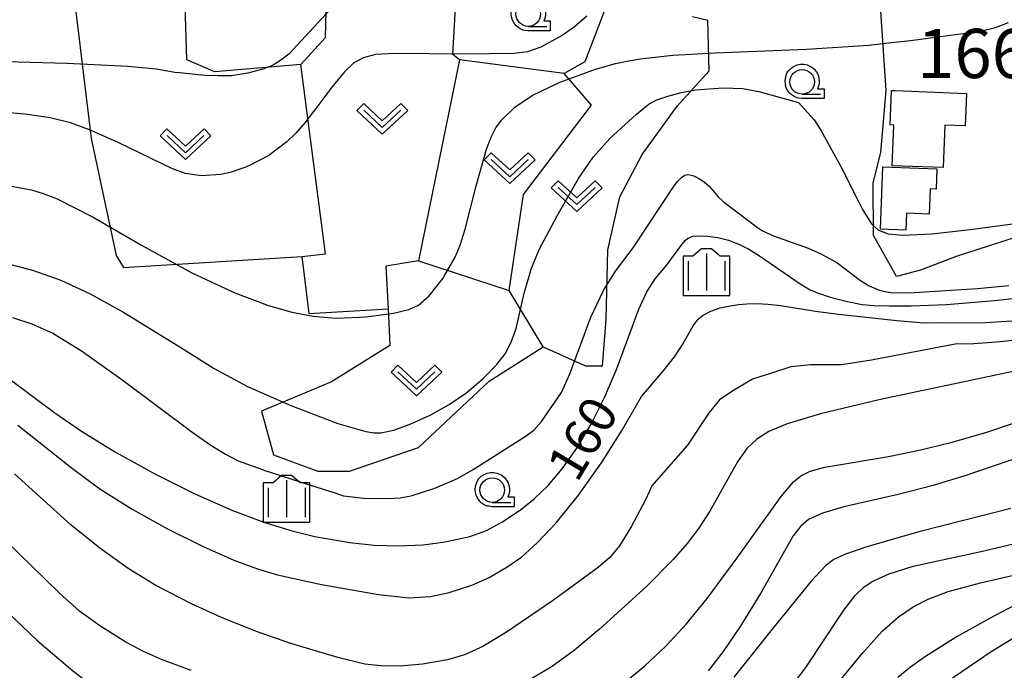
# Model space of a CAD drawing. Extents: x -22000 to -20000, y 99000 to 100500.
# Drawn here: x -21125 to -21025, y 99800 to 99866 of the extents above; entities that cross this region are included whole.
import ezdxf

# ---------------------------------------------------------------- set-up
doc = ezdxf.new("R2010")
doc.units = 0
doc.header["$MEASUREMENT"] = 0
doc.layers.get('0').update_dxf_attribs({"color": 50, "linetype": 'CONTINUOUS'})
for name, color, linetype in [('3001000', 6, 'CONTINUOUS'), ('6301000', 3, 'CONTINUOUS'), ('6302000', 86, 'CONTINUOUS'), ('6313000', 90, 'CONTINUOUS'), ('6331000', 90, 'CONTINUOUS'), ('6334000', 90, 'CONTINUOUS'), ('7101000', 20, 'CONTINUOUS'), ('7102000', 40, 'CONTINUOUS'), ('7311000', 31, 'CONTINUOUS'), ('CLIP_BOX', 4, 'CONTINUOUS')]:
    doc.layers.add(name, color=color, linetype=linetype)
doc.styles.add('Dm_Anotation', font='romans.shx', dxfattribs={"bigfont": 'pscdm.shx'})

# ---------------------------------------------------------------- blocks, each defined once
blk = doc.blocks.new('633100')
at = {"linetype": 'Continuous', "flags": 128}
blk.add_lwpolyline([(0, -0.5), (0.75, -0.5)], dxfattribs=at)
at = {"linetype": 'Continuous'}
blk.add_circle((0, 0), 0.5, dxfattribs=at)
at = {"layer": 'CLIP_BOX', "flags": 128}
blk.add_lwpolyline([(0.892, -0.277), (0.892, -0.677), (0, -0.677), (-0.136, -0.66), (-0.203, -0.647), (-0.33, -0.594), (-0.444, -0.518), (-0.493, -0.47), (-0.579, -0.364), (-0.644, -0.244), (-0.683, -0.113), (-0.697, 0.023), (-0.683, 0.159), (-0.617, 0.353), (-0.541, 0.467), (-0.444, 0.564), (-0.33, 0.64), (-0.203, 0.693), (-0.069, 0.72), (0.069, 0.72), (0.203, 0.693), (0.387, 0.602), (0.493, 0.516), (0.579, 0.41), (0.644, 0.29), (0.683, 0.159), (0.697, 0.023), (0.697, -0.046), (0.67, -0.18), (0.63, -0.277), (0.892, -0.277)], dxfattribs=at)
blk = doc.blocks.new('631300')
at = {"linetype": 'Continuous', "flags": 128}
blk.add_lwpolyline([(-0.75, 0.35), (0, -0.35), (0.75, 0.35)], dxfattribs=at)
at = {"layer": 'CLIP_BOX', "flags": 128}
blk.add_lwpolyline([(-0.753, 0.626), (-1.031, 0.338), (0, -0.624), (1.031, 0.338), (0.753, 0.626), (0, -0.076), (-0.753, 0.626)], dxfattribs=at)
blk = doc.blocks.new('633400')
at = {"linetype": 'Continuous', "flags": 128}
for points in [[(-0.75, 0.45), (-0.75, -0.75)], [(0, 0.75), (0, -0.75)], [(0.75, 0.45), (0.75, -0.75)]]:
    blk.add_lwpolyline(points, dxfattribs=at)
at = {"layer": 'CLIP_BOX', "flags": 128}
blk.add_lwpolyline([(-0.95, -0.95), (0.95, -0.95), (0.95, 0.65), (0.55, 0.65), (0.2, 0.95), (-0.2, 0.95), (-0.55, 0.65), (-0.95, 0.65), (-0.95, -0.95)], dxfattribs=at)

msp = doc.modelspace()

# ---------------------------------------------------------------- linework, layer by layer
at = {"layer": '3001000'}
for points in [[(-21036.13, 99858.88), (-21035.76, 99858.87), (-21028.51, 99858.59), (-21028.63, 99855.29), (-21030.72, 99855.37), (-21030.89, 99851.04), (-21036.06, 99851.24), (-21035.9, 99855.36), (-21036.26, 99855.38)], [(-21037, 99851.13), (-21031.52, 99850.92), (-21031.6, 99848.86), (-21032.21, 99848.88), (-21032.31, 99846.31), (-21034.6, 99846.4), (-21034.66, 99844.68), (-21037.24, 99844.78)]]:
    msp.add_lwpolyline(points, close=True, dxfattribs=at)
at = {"layer": '6301000'}
for points in [[(-21093.38, 99876.67), (-21093.67, 99864.24), (-21096.15, 99861.53), (-21104.89, 99860.77), (-21107.73, 99862), (-21108.21, 99877.6)], [(-21120.08, 99875.89), (-21117.47, 99854), (-21114.91, 99842.09), (-21114.16, 99840.88), (-21096.04, 99841.99), (-21095.34, 99836.22), (-21087.26, 99836.67), (-21087.09, 99832.94), (-21093.02, 99829.27), (-21100.14, 99826.27), (-21098.92, 99821.84), (-21094.42, 99820.18), (-21091.22, 99820.19), (-21084.21, 99822.57), (-21077.03, 99829.33), (-21071.52, 99832.81), (-21067.24, 99830.88), (-21065.51, 99830.88), (-21065.12, 99835.6), (-21064.97, 99842.69), (-21063.74, 99848.07), (-21061.47, 99852.38), (-21057.9, 99857.3), (-21054.65, 99860.87), (-21054.79, 99866), (-21056.35, 99866.37)], [(-21065.3, 99867.02), (-21067.3, 99861.81), (-21069.39, 99860.62), (-21080.03, 99862), (-21080.69, 99862.54), (-21080.19, 99871.43)], [(-21011.68, 99846.04), (-21011.38, 99848.02), (-21016.49, 99846.55), (-21023.17, 99844.07), (-21029.47, 99842.03), (-21033.2, 99840.63), (-21035.61, 99839.96), (-21037.96, 99844.13), (-21037.99, 99849.48), (-21037.21, 99852.57), (-21036.67, 99858.88), (-21037.2, 99866.96)]]:
    msp.add_lwpolyline(points, dxfattribs=at)
at = {"layer": '6302000'}
for points in [[(-21096.04, 99841.99), (-21093.63, 99842.29), (-21096.15, 99861.53)], [(-21080.03, 99862), (-21084.2, 99841.57), (-21087.5, 99841.02), (-21087.26, 99836.67)], [(-21071.52, 99832.81), (-21074.97, 99838.55), (-21073.54, 99848.3), (-21066.63, 99857.39), (-21069.39, 99860.62)], [(-21084.2, 99841.57), (-21074.97, 99838.55)]]:
    msp.add_lwpolyline(points, dxfattribs=at)
at = {"layer": '7101000'}
for points in [[(-21086.56, 99875.3), (-21093.17, 99867.13), (-21097.33, 99862.61), (-21098.07, 99862.02), (-21098.75, 99861.58), (-21099.27, 99861.31), (-21100.1, 99861.02), (-21100.64, 99860.87), (-21101.54, 99860.66), (-21102.59, 99860.49), (-21103.18, 99860.39), (-21103.76, 99860.38), (-21104.55, 99860.38), (-21105.89, 99860.4), (-21108.78, 99860.73)], [(-21128.6, 99861.89), (-21119.88, 99861.66), (-21113.72, 99861.35), (-21110.8, 99861.07), (-21108.78, 99860.73)], [(-21058.91, 99841.2), (-21057.39, 99843.25), (-21057.1, 99843.64), (-21056.86, 99843.82), (-21056.62, 99843.95), (-21056.31, 99844.08), (-21055.74, 99844.11), (-21054.78, 99844.07), (-21053.78, 99843.94), (-21052.71, 99843.66), (-21051.56, 99843.22), (-21050.64, 99842.75), (-21049.53, 99842.06), (-21045.4, 99839.21), (-21044.38, 99838.63), (-21043.64, 99838.3), (-21042.36, 99837.87), (-21040.59, 99837.42), (-21039.11, 99837.14), (-21037.94, 99837.03), (-21036.34, 99836.99), (-21034.15, 99837), (-21030.53, 99837.14), (-21025.68, 99837.52), (-21021.91, 99837.95)], [(-21125.56, 99829.38), (-21121.15, 99826.11), (-21118.43, 99824.24), (-21114.97, 99822.1), (-21111, 99819.89), (-21106.93, 99817.86), (-21103.16, 99816.2), (-21099.91, 99814.98), (-21097.18, 99814.13), (-21094.74, 99813.53), (-21091.17, 99812.91), (-21088.71, 99812.66), (-21086.19, 99812.58), (-21083.72, 99812.7), (-21081.5, 99812.99), (-21078.98, 99813.53), (-21077.29, 99814.14), (-21075.72, 99814.98), (-21073.82, 99816.25), (-21072.45, 99817.35), (-21071.03, 99818.72), (-21069.59, 99820.43), (-21068.11, 99822.51), (-21066.66, 99824.94), (-21065.29, 99827.66), (-21064.08, 99830.52), (-21061.81, 99836.66), (-21060.99, 99838.4), (-21060.14, 99839.74), (-21058.91, 99841.2)], [(-21021.23, 99822.24), (-21028.58, 99819.72), (-21031.89, 99818.71), (-21035.45, 99817.81), (-21040.99, 99816.54), (-21043.15, 99815.89), (-21044.55, 99815.25), (-21045.39, 99814.54), (-21046.11, 99813.59), (-21049.45, 99807.73), (-21051.5, 99804.38), (-21053.23, 99801.84), (-21054.77, 99799.88)], [(-21034.31, 99796.17), (-21026, 99801.85), (-21023.73, 99803.23)]]:
    msp.add_lwpolyline(points, dxfattribs=at)
at = {"layer": '7102000'}
for points in [[(-21067.08, 99866.43), (-21068.34, 99865.37), (-21069.6, 99864.48), (-21071.75, 99863.28), (-21073.11, 99862.8), (-21074.51, 99862.66), (-21079.51, 99862.58), (-21086.62, 99862.63), (-21088.55, 99862.53), (-21089.8, 99862.22), (-21090.41, 99861.88), (-21090.75, 99861.68), (-21091.71, 99860.79), (-21092.99, 99859.22), (-21094.41, 99857.34), (-21095.75, 99855.58), (-21096.67, 99854.54), (-21097.56, 99853.68), (-21099.4, 99852.29), (-21101.35, 99851.25), (-21101.84, 99851.07), (-21103.33, 99850.54), (-21104.32, 99850.33), (-21106.24, 99850.21), (-21107.87, 99850.44), (-21109.2, 99850.91), (-21114.72, 99853.59), (-21117.64, 99854.88), (-21119.57, 99855.59), (-21121.61, 99856.09), (-21124.16, 99856.48), (-21126.2, 99856.63)], [(-21125.59, 99849.15), (-21123.52, 99848.78), (-21122.32, 99848.41), (-21120.92, 99847.86), (-21117.26, 99846.01), (-21112.33, 99843.16), (-21107.22, 99840.35), (-21102.85, 99838.32), (-21099.54, 99837.06), (-21097.05, 99836.35), (-21094.88, 99835.94), (-21093.43, 99835.81), (-21092.46, 99835.72), (-21089.52, 99835.86), (-21086.73, 99836.25), (-21085.16, 99836.61), (-21084.19, 99837.05), (-21083.12, 99838), (-21081.7, 99839.81), (-21081.58, 99840.01), (-21080.46, 99841.93), (-21079.96, 99843.16), (-21079.46, 99844.77), (-21078.34, 99849.18), (-21077.3, 99852.93), (-21076.82, 99854.15), (-21076.32, 99855.08), (-21075.75, 99855.86), (-21074.39, 99857.18), (-21072.64, 99858.37), (-21069.91, 99859.69), (-21066.22, 99861.05), (-21064.17, 99861.63), (-21062.66, 99861.92), (-21061.68, 99862.11), (-21058.36, 99862.47), (-21054.02, 99862.73), (-21044.77, 99863.08), (-21038.45, 99863.49), (-21036.42, 99863.72), (-21034.19, 99863.98), (-21027.09, 99864.93), (-21025.55, 99865.3), (-21024.26, 99865.8)], [(-21125.89, 99841.26), (-21123.4, 99840.62), (-21120.53, 99839.59), (-21117.55, 99838.21), (-21114.24, 99836.38), (-21108.62, 99832.91), (-21104.97, 99830.63), (-21101.57, 99828.78), (-21097.15, 99826.85), (-21092.39, 99825.03), (-21089.54, 99824.2), (-21088.69, 99824.08), (-21088.01, 99824.08), (-21086.71, 99824.36), (-21084.98, 99824.98), (-21083.01, 99825.86), (-21081.09, 99826.94), (-21079.28, 99828.18), (-21077.6, 99829.62), (-21076.22, 99831.03), (-21075.39, 99832.11), (-21074.79, 99833.28), (-21074.26, 99834.69), (-21073.45, 99838.28), (-21072.95, 99840.02), (-21072.75, 99840.7), (-21072.6, 99841.06), (-21071.93, 99842.72), (-21070.11, 99846.14), (-21067.94, 99849.92), (-21066.43, 99852.11), (-21064.74, 99854), (-21062.04, 99856.49), (-21060.76, 99857.52), (-21059.96, 99857.92), (-21058.86, 99858.32), (-21057.52, 99858.68), (-21056.06, 99858.95), (-21053.24, 99859.15), (-21051.24, 99859.08), (-21049.62, 99858.78), (-21045.58, 99857.68), (-21043.98, 99855.89), (-21043.3, 99854.86), (-21041.27, 99851.16), (-21039.51, 99847.65), (-21039.09, 99846.8), (-21038.16, 99845.32), (-21037.44, 99844.67), (-21036.47, 99844.31), (-21034.99, 99844.18), (-21032.05, 99844.3), (-21028.15, 99844.74), (-21023.84, 99845.34)], [(-21062.37, 99842.89), (-21058.2, 99849.2), (-21057.87, 99849.62), (-21057.46, 99850.04), (-21057.14, 99850.26), (-21056.87, 99850.34), (-21056.61, 99850.32), (-21056.21, 99850.19), (-21055.64, 99849.91), (-21055.15, 99849.59), (-21054.65, 99849.15), (-21053.73, 99848.06), (-21053.22, 99847.59), (-21049.75, 99844.95), (-21049.25, 99844.62), (-21048.13, 99844.12), (-21044.59, 99842.86), (-21043.3, 99842.28), (-21041.7, 99841.38), (-21039.27, 99839.56), (-21038.41, 99839.02), (-21037.45, 99838.61), (-21036.82, 99838.44), (-21036.19, 99838.34), (-21035.39, 99838.31), (-21033.83, 99838.35), (-21027.41, 99838.74), (-21024.22, 99839.04)], [(-21125.45, 99835.79), (-21123.47, 99835.16), (-21121.36, 99834.2), (-21118.45, 99832.42), (-21114.34, 99829.51), (-21107.1, 99824.09), (-21105.28, 99822.81), (-21103.81, 99821.89), (-21102.53, 99821.24), (-21100.06, 99820.34), (-21100, 99820.32), (-21095.17, 99818.75), (-21092.8, 99817.99), (-21091.82, 99817.67), (-21089.79, 99817.42), (-21087.21, 99817.38), (-21086.04, 99817.48), (-21084.93, 99817.68), (-21082.54, 99818.44), (-21080.24, 99819.44), (-21078.63, 99820.35), (-21073.24, 99823.78), (-21072.46, 99824.34), (-21071.7, 99825.21), (-21069.65, 99828.18), (-21068.82, 99830.09), (-21066.69, 99835.85), (-21065.4, 99838.56), (-21064.17, 99840.51), (-21062.37, 99842.89)], [(-21061.54, 99827.77), (-21059.34, 99830.35), (-21058.19, 99831.81), (-21057.41, 99832.98), (-21056.28, 99834.96), (-21055.76, 99835.64), (-21055.27, 99836.04), (-21054.49, 99836.43), (-21053.53, 99836.77), (-21052.68, 99836.97), (-21051.69, 99837.12), (-21050.82, 99837.2), (-21049.82, 99837.22), (-21048.68, 99837.17), (-21047.41, 99837.03), (-21043.87, 99836.45), (-21041.52, 99836.13), (-21035.58, 99835.48), (-21032.81, 99835.27), (-21031.5, 99835.29), (-21027.05, 99835.27), (-21022.33, 99835.56), (-21020.6, 99835.88)], [(-21004.84, 99834.64), (-21004.88, 99834.63), (-21008.99, 99833.53), (-21013.5, 99832.48), (-21037.26, 99827.46), (-21043.35, 99826.02), (-21046.73, 99825), (-21048.58, 99824.2), (-21049.83, 99823.43), (-21050.82, 99822.48), (-21051.77, 99821.11), (-21054.59, 99816.11), (-21055.7, 99814.37), (-21056.89, 99812.81), (-21058.3, 99811.2), (-21061.04, 99808.46), (-21065.81, 99804.1), (-21068.34, 99801.98), (-21070.73, 99800.25), (-21072.93, 99798.95)], [(-21021.47, 99833.75), (-21025.06, 99833.32), (-21027.78, 99833.12), (-21029.67, 99833.09), (-21038.16, 99831.47), (-21041.21, 99830.99), (-21044.32, 99830.99), (-21046.37, 99830.79), (-21048.24, 99830.17), (-21050.25, 99829.53), (-21052.35, 99828.29), (-21053.6, 99827.43), (-21054.66, 99826.14), (-21056.86, 99822.82), (-21060.47, 99818.68), (-21061.1, 99817.32), (-21062.57, 99814.51), (-21063.76, 99812.57), (-21064.74, 99811.41), (-21065.9, 99810.42), (-21070.49, 99807.07), (-21075.24, 99803.8), (-21077.65, 99802.34), (-21079.53, 99801.49), (-21081.25, 99800.99), (-21083.78, 99800.54), (-21086.07, 99800.35), (-21088.03, 99800.38), (-21089.64, 99800.56), (-21092.39, 99801.23), (-21097.15, 99802.65), (-21100.74, 99803.91), (-21104.2, 99805.29), (-21107.27, 99806.68), (-21110.9, 99808.56), (-21113.7, 99810.28), (-21116.59, 99812.34), (-21119.49, 99814.68), (-21122.7, 99817.59), (-21125.26, 99819.9)], [(-21063.47, 99798.53), (-21061.2, 99800.39), (-21059.07, 99802.39), (-21056.96, 99804.66), (-21054.85, 99807.23), (-21051.8, 99811.35), (-21047.35, 99817.6), (-21046.1, 99819.08), (-21045.36, 99819.7), (-21044.4, 99820.18), (-21042.91, 99820.59), (-21036.44, 99821.67), (-21033.31, 99822.3), (-21029.98, 99823.12), (-21026.44, 99824.15), (-21021.02, 99825.98), (-21012.61, 99828.93), (-21003.82, 99831.76)], [(-21124.92, 99824.85), (-21119.5, 99820.54), (-21116.57, 99818.39), (-21113.3, 99816.3), (-21109.69, 99814.3), (-21106.08, 99812.51), (-21102.95, 99811.14), (-21100.54, 99810.23), (-21098.52, 99809.63), (-21094.05, 99808.66), (-21088.27, 99807.63), (-21085.18, 99807.31), (-21082.99, 99807.43), (-21081.09, 99807.83), (-21078.79, 99808.57), (-21077, 99809.37), (-21075.11, 99810.47), (-21073.71, 99811.48), (-21072.12, 99812.88), (-21070.18, 99814.94), (-21067.93, 99817.74), (-21065.59, 99821.03), (-21063.55, 99824.25), (-21061.54, 99827.77)], [(-21024.01, 99816.39), (-21033.35, 99814.01), (-21038.63, 99812.48), (-21040.8, 99811.75), (-21042, 99811.19), (-21042.83, 99810.56), (-21044.31, 99808.99), (-21048.12, 99804.27), (-21052.15, 99799.24)], [(-21107.29, 99799.92), (-21110.32, 99801.04), (-21112.15, 99801.85), (-21113.93, 99802.8), (-21116.58, 99804.46), (-21118.63, 99805.95), (-21120.68, 99807.77), (-21126.21, 99813.21)], [(-21046.27, 99798.3), (-21044.78, 99800.31), (-21040.99, 99806.03), (-21039.82, 99807.55), (-21038.9, 99808.43), (-21038.02, 99809), (-21036.36, 99809.75), (-21033.94, 99810.52), (-21027.18, 99811.97), (-21021.88, 99813.22)], [(-21041.4, 99798.81), (-21039.09, 99801.67), (-21037.07, 99803.89), (-21035.42, 99805.37), (-21033.94, 99806.37), (-21032.39, 99807.16), (-21030.37, 99807.93), (-21027.09, 99808.82), (-21014.53, 99811.75)], [(-21023.6, 99806.56), (-21026.19, 99805.21), (-21029.45, 99803.35), (-21032.78, 99801.26), (-21034.19, 99800.25), (-21035.5, 99799.18)], [(-21125.92, 99805.8), (-21122.97, 99802.99), (-21119.57, 99800.06), (-21117.84, 99798.72)]]:
    msp.add_lwpolyline(points, dxfattribs=at)

# ---------------------------------------------------------------- block references
at = {"layer": '6313000', "xscale": 2.5, "yscale": 2.5, "zscale": 2.5}
for p in [(-21087.87, 99856), (-21107.87, 99853.43), (-21074.93, 99850.99), (-21068.12, 99848.15), (-21084.41, 99829.39)]:
    msp.add_blockref('631300', p, dxfattribs=at)
at = {"layer": '6331000', "xscale": 2.5, "yscale": 2.5, "zscale": 2.5}
for p in [(-21073.04, 99866.65), (-21045.21, 99859.76), (-21076.7, 99818.25)]:
    msp.add_blockref('633100', p, dxfattribs=at)
at = {"layer": '6334000', "xscale": 2.5, "yscale": 2.5, "zscale": 2.5}
for p in [(-21054.93, 99840.42), (-21097.6, 99817.37)]:
    msp.add_blockref('633400', p, dxfattribs=at)

# ---------------------------------------------------------------- texts
at = {"layer": '7101000', "style": 'Dm_Anotation'}
msp.add_text('160', height=3.75, rotation=59.1751, dxfattribs=at).set_placement((-21068.09, 99818.89))
at = {"layer": '7311000', "style": 'Dm_Anotation'}
msp.add_text('166.6', height=5, dxfattribs=at).set_placement((-21033.53, 99860.15))

doc.saveas('drawing.dxf')
